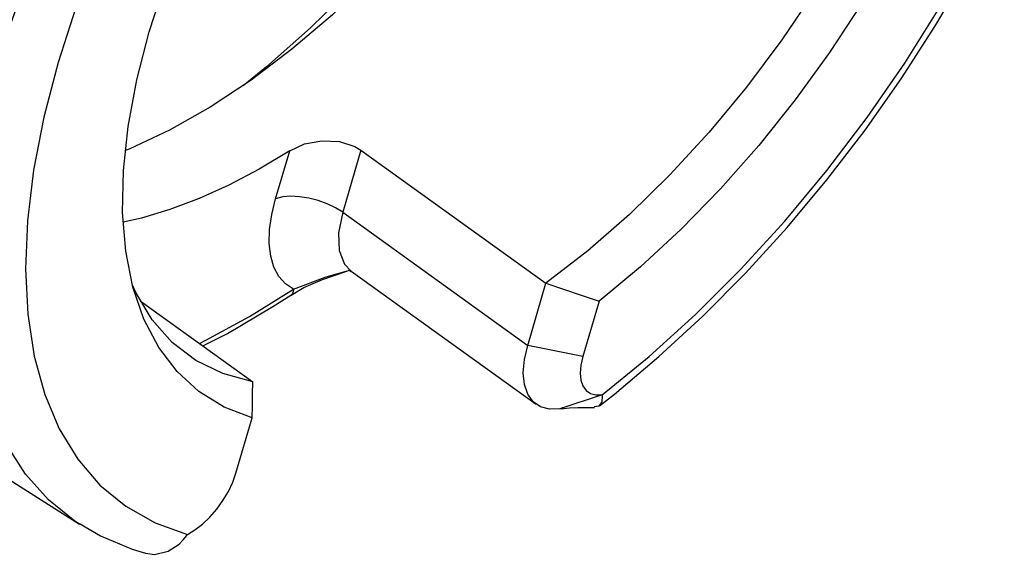
# Model space of a CAD drawing. Extents: x 13 to 827, y 18 to 576.
# Drawn here: x 335 to 362, y 65 to 80 of the extents above; entities that cross this region are included whole.
import ezdxf

# ---------------------------------------------------------------- set-up
doc = ezdxf.new("R2010")
doc.units = 0
doc.header["$MEASUREMENT"] = 0
doc.layers.add('Ebene 1', color=7, linetype='Continuous', lineweight=0)

msp = doc.modelspace()

# ---------------------------------------------------------------- linework, layer by layer
at = {"layer": 'Ebene 1', "color": 18, "lineweight": 25, "true_color": 0x000000}
for points, knots in [([(311.134, 74.543), (311.134, 74.543), (310.764, 74.828), (310.764, 74.828), (310.764, 74.828), (309.983, 75.565), (309.983, 75.565), (309.983, 75.565), (309.296, 76.419), (309.296, 76.419), (309.296, 76.419), (308.707, 77.387), (308.707, 77.387), (308.707, 77.387), (308.219, 78.464), (308.219, 78.464), (308.219, 78.464), (307.835, 79.644), (307.835, 79.644), (307.835, 79.644), (307.556, 80.92), (307.556, 80.92), (307.556, 80.92), (307.383, 82.287), (307.383, 82.287), (307.383, 82.287), (307.318, 83.738), (307.318, 83.738), (307.318, 83.738), (307.361, 85.265), (307.361, 85.265), (307.361, 85.265), (307.512, 86.86), (307.512, 86.86), (307.512, 86.86), (307.77, 88.516), (307.77, 88.516), (307.77, 88.516), (308.133, 90.223), (308.133, 90.223), (308.133, 90.223), (308.6, 91.973), (308.6, 91.973), (308.6, 91.973), (309.169, 93.757), (309.169, 93.757), (309.169, 93.757), (309.836, 95.567), (309.836, 95.567), (309.836, 95.567), (310.598, 97.392), (310.598, 97.392), (310.598, 97.392), (311.452, 99.224), (311.452, 99.224), (311.452, 99.224), (312.392, 101.053), (312.392, 101.053), (312.392, 101.053), (313.415, 102.871), (313.415, 102.871), (313.415, 102.871), (314.514, 104.666), (314.514, 104.666), (314.514, 104.666), (315.684, 106.432), (315.684, 106.432), (315.684, 106.432), (316.92, 108.157), (316.92, 108.157), (316.92, 108.157), (318.215, 109.835), (318.215, 109.835), (318.215, 109.835), (319.563, 111.455), (319.563, 111.455), (319.563, 111.455), (320.956, 113.011), (320.956, 113.011), (320.956, 113.011), (322.387, 114.493), (322.387, 114.493), (322.387, 114.493), (323.85, 115.895), (323.85, 115.895), (323.85, 115.895), (325.336, 117.209), (325.336, 117.209), (325.336, 117.209), (326.838, 118.429), (326.838, 118.429), (326.838, 118.429), (328.349, 119.548), (328.349, 119.548), (328.349, 119.548), (329.861, 120.56), (329.861, 120.56), (329.861, 120.56), (331.365, 121.462), (331.365, 121.462), (331.365, 121.462), (332.856, 122.247), (332.856, 122.247), (332.856, 122.247), (334.324, 122.912), (334.324, 122.912), (334.324, 122.912), (335.762, 123.453), (335.762, 123.453), (335.762, 123.453), (337.163, 123.869), (337.163, 123.869), (337.163, 123.869), (338.52, 124.156), (338.52, 124.156), (338.52, 124.156), (339.826, 124.313), (339.826, 124.313), (339.826, 124.313), (341.075, 124.339), (341.075, 124.339), (341.075, 124.339), (342.259, 124.235), (342.259, 124.235), (342.259, 124.235), (343.373, 124), (343.373, 124), (343.373, 124), (344.412, 123.637), (344.412, 123.637), (344.412, 123.637), (345.369, 123.146), (345.369, 123.146), (345.369, 123.146), (345.871, 122.815), (345.871, 122.815)], [0, 0, 0, 0, 1, 1, 1, 2, 2, 2, 3, 3, 3, 4, 4, 4, 5, 5, 5, 6, 6, 6, 7, 7, 7, 8, 8, 8, 9, 9, 9, 10, 10, 10, 11, 11, 11, 12, 12, 12, 13, 13, 13, 14, 14, 14, 15, 15, 15, 16, 16, 16, 17, 17, 17, 18, 18, 18, 19, 19, 19, 20, 20, 20, 21, 21, 21, 22, 22, 22, 23, 23, 23, 24, 24, 24, 25, 25, 25, 26, 26, 26, 27, 27, 27, 28, 28, 28, 29, 29, 29, 30, 30, 30, 31, 31, 31, 32, 32, 32, 33, 33, 33, 34, 34, 34, 35, 35, 35, 36, 36, 36, 37, 37, 37, 38, 38, 38, 39, 39, 39, 40, 40, 40, 41, 41, 41, 42, 42, 42, 43, 43, 43, 44, 44, 44, 45, 45, 45, 45]), ([(340.804, 124.086), (340.804, 124.086), (339.887, 124.054), (339.887, 124.054), (339.887, 124.054), (338.589, 123.898), (338.589, 123.898), (338.589, 123.898), (337.241, 123.613), (337.241, 123.613), (337.241, 123.613), (335.848, 123.2), (335.848, 123.2), (335.848, 123.2), (334.419, 122.662), (334.419, 122.662), (334.419, 122.662), (332.961, 122.002), (332.961, 122.002), (332.961, 122.002), (331.48, 121.221), (331.48, 121.221), (331.48, 121.221), (329.985, 120.326), (329.985, 120.326), (329.985, 120.326), (328.483, 119.32), (328.483, 119.32), (328.483, 119.32), (326.981, 118.208), (326.981, 118.208), (326.981, 118.208), (325.489, 116.996), (325.489, 116.996), (325.489, 116.996), (324.012, 115.69), (324.012, 115.69), (324.012, 115.69), (322.559, 114.297), (322.559, 114.297), (322.559, 114.297), (321.136, 112.824), (321.136, 112.824), (321.136, 112.824), (319.752, 111.279), (319.752, 111.279), (319.752, 111.279), (318.413, 109.668), (318.413, 109.668), (318.413, 109.668), (317.127, 108.002), (317.127, 108.002), (317.127, 108.002), (315.899, 106.287), (315.899, 106.287), (315.899, 106.287), (314.735, 104.533), (314.735, 104.533), (314.735, 104.533), (313.643, 102.749), (313.643, 102.749), (313.643, 102.749), (312.627, 100.943), (312.627, 100.943), (312.627, 100.943), (311.693, 99.125), (311.693, 99.125), (311.693, 99.125), (310.845, 97.305), (310.845, 97.305), (310.845, 97.305), (310.087, 95.491), (310.087, 95.491), (310.087, 95.491), (309.424, 93.693), (309.424, 93.693), (309.424, 93.693), (308.859, 91.92), (308.859, 91.92), (308.859, 91.92), (308.395, 90.181), (308.395, 90.181), (308.395, 90.181), (308.034, 88.485), (308.034, 88.485), (308.034, 88.485), (307.778, 86.84), (307.778, 86.84), (307.778, 86.84), (307.628, 85.255), (307.628, 85.255), (307.628, 85.255), (307.585, 83.738), (307.585, 83.738), (307.585, 83.738), (307.65, 82.296), (307.65, 82.296), (307.65, 82.296), (307.821, 80.938), (307.821, 80.938), (307.821, 80.938), (308.099, 79.669), (308.099, 79.669), (308.099, 79.669), (308.453, 78.57), (308.453, 78.57)], [0, 0, 0, 0, 1, 1, 1, 2, 2, 2, 3, 3, 3, 4, 4, 4, 5, 5, 5, 6, 6, 6, 7, 7, 7, 8, 8, 8, 9, 9, 9, 10, 10, 10, 11, 11, 11, 12, 12, 12, 13, 13, 13, 14, 14, 14, 15, 15, 15, 16, 16, 16, 17, 17, 17, 18, 18, 18, 19, 19, 19, 20, 20, 20, 21, 21, 21, 22, 22, 22, 23, 23, 23, 24, 24, 24, 25, 25, 25, 26, 26, 26, 27, 27, 27, 28, 28, 28, 29, 29, 29, 30, 30, 30, 31, 31, 31, 32, 32, 32, 33, 33, 33, 34, 34, 34, 35, 35, 35, 35]), ([(350.786, 69.468), (350.786, 69.468), (351.191, 69.783), (351.191, 69.783), (351.191, 69.783), (352.398, 70.799), (352.398, 70.799), (352.398, 70.799), (353.584, 71.895), (353.584, 71.895), (353.584, 71.895), (354.741, 73.064), (354.741, 73.064), (354.741, 73.064), (355.863, 74.299), (355.863, 74.299), (355.863, 74.299), (356.942, 75.592), (356.942, 75.592), (356.942, 75.592), (357.974, 76.936), (357.974, 76.936), (357.974, 76.936), (358.95, 78.322), (358.95, 78.322), (358.95, 78.322), (359.867, 79.742), (359.867, 79.742), (359.867, 79.742), (360.717, 81.188), (360.717, 81.188), (360.717, 81.188), (361.496, 82.65), (361.496, 82.65), (361.496, 82.65), (362.199, 84.12), (362.199, 84.12), (362.199, 84.12), (362.821, 85.59), (362.821, 85.59), (362.821, 85.59), (363.358, 87.05), (363.358, 87.05), (363.358, 87.05), (363.807, 88.494), (363.807, 88.494), (363.807, 88.494), (364.163, 89.911), (364.163, 89.911), (364.163, 89.911), (364.425, 91.296), (364.425, 91.296), (364.425, 91.296), (364.589, 92.639), (364.589, 92.639), (364.589, 92.639), (364.652, 93.933), (364.652, 93.933), (364.652, 93.933), (364.612, 95.17), (364.612, 95.17), (364.612, 95.17), (364.467, 96.342), (364.467, 96.342), (364.467, 96.342), (364.216, 97.439), (364.216, 97.439), (364.216, 97.439), (363.86, 98.449), (363.86, 98.449), (363.86, 98.449), (363.402, 99.364), (363.402, 99.364), (363.402, 99.364), (362.85, 100.174), (362.85, 100.174), (362.85, 100.174), (362.211, 100.873), (362.211, 100.873), (362.211, 100.873), (361.778, 101.226), (361.778, 101.226)], [0, 0, 0, 0, 1, 1, 1, 2, 2, 2, 3, 3, 3, 4, 4, 4, 5, 5, 5, 6, 6, 6, 7, 7, 7, 8, 8, 8, 9, 9, 9, 10, 10, 10, 11, 11, 11, 12, 12, 12, 13, 13, 13, 14, 14, 14, 15, 15, 15, 16, 16, 16, 17, 17, 17, 18, 18, 18, 19, 19, 19, 20, 20, 20, 21, 21, 21, 22, 22, 22, 23, 23, 23, 24, 24, 24, 25, 25, 25, 26, 26, 26, 27, 27, 27, 27]), ([(350.86, 69.767), (350.86, 69.767), (352.132, 70.805), (352.132, 70.805), (352.132, 70.805), (353.386, 71.94), (353.386, 71.94), (353.386, 71.94), (354.613, 73.165), (354.613, 73.165), (354.613, 73.165), (355.801, 74.469), (355.801, 74.469), (355.801, 74.469), (356.943, 75.842), (356.943, 75.842), (356.943, 75.842), (358.03, 77.273), (358.03, 77.273), (358.03, 77.273), (359.052, 78.752), (359.052, 78.752), (359.052, 78.752), (360.002, 80.267), (360.002, 80.267), (360.002, 80.267), (360.872, 81.806), (360.872, 81.806), (360.872, 81.806), (361.657, 83.357), (361.657, 83.357), (361.657, 83.357), (362.349, 84.908), (362.349, 84.908), (362.349, 84.908), (362.943, 86.447), (362.943, 86.447), (362.943, 86.447), (363.434, 87.962), (363.434, 87.962), (363.434, 87.962), (363.82, 89.441), (363.82, 89.441), (363.82, 89.441), (364.097, 90.873), (364.097, 90.873), (364.097, 90.873), (364.262, 92.247), (364.262, 92.247), (364.262, 92.247), (364.314, 93.551), (364.314, 93.551), (364.314, 93.551), (364.253, 94.776), (364.253, 94.776), (364.253, 94.776), (364.08, 95.913), (364.08, 95.913), (364.08, 95.913), (363.796, 96.951), (363.796, 96.951), (363.796, 96.951), (363.403, 97.884), (363.403, 97.884), (363.403, 97.884), (362.903, 98.704), (362.903, 98.704), (362.903, 98.704), (362.302, 99.405), (362.302, 99.405), (362.302, 99.405), (361.603, 99.981), (361.603, 99.981), (361.603, 99.981), (360.812, 100.427), (360.812, 100.427), (360.812, 100.427), (359.936, 100.741), (359.936, 100.741)], [0, 0, 0, 0, 1, 1, 1, 2, 2, 2, 3, 3, 3, 4, 4, 4, 5, 5, 5, 6, 6, 6, 7, 7, 7, 8, 8, 8, 9, 9, 9, 10, 10, 10, 11, 11, 11, 12, 12, 12, 13, 13, 13, 14, 14, 14, 15, 15, 15, 16, 16, 16, 17, 17, 17, 18, 18, 18, 19, 19, 19, 20, 20, 20, 21, 21, 21, 22, 22, 22, 23, 23, 23, 24, 24, 24, 25, 25, 25, 26, 26, 26, 26]), ([(352.298, 100.158), (352.298, 100.158), (352.487, 99.453), (352.487, 99.453), (352.487, 99.453), (352.634, 98.469), (352.634, 98.469), (352.634, 98.469), (352.675, 97.402), (352.675, 97.402), (352.675, 97.402), (352.609, 96.261), (352.609, 96.261), (352.609, 96.261), (352.436, 95.058), (352.436, 95.058), (352.436, 95.058), (352.159, 93.802), (352.159, 93.802), (352.159, 93.802), (351.78, 92.507), (351.78, 92.507), (351.78, 92.507), (351.301, 91.184), (351.301, 91.184), (351.301, 91.184), (350.729, 89.846), (350.729, 89.846), (350.729, 89.846), (350.068, 88.505), (350.068, 88.505), (350.068, 88.505), (349.324, 87.173), (349.324, 87.173), (349.324, 87.173), (348.505, 85.864), (348.505, 85.864), (348.505, 85.864), (347.617, 84.588), (347.617, 84.588), (347.617, 84.588), (346.67, 83.359), (346.67, 83.359), (346.67, 83.359), (345.672, 82.188), (345.672, 82.188), (345.672, 82.188), (344.632, 81.084), (344.632, 81.084), (344.632, 81.084), (343.56, 80.06), (343.56, 80.06), (343.56, 80.06), (342.466, 79.125), (342.466, 79.125), (342.466, 79.125), (341.361, 78.286), (341.361, 78.286), (341.361, 78.286), (340.254, 77.552), (340.254, 77.552), (340.254, 77.552), (339.156, 76.931), (339.156, 76.931), (339.156, 76.931), (338.078, 76.426), (338.078, 76.426), (338.078, 76.426), (337.948, 76.373), (337.948, 76.373)], [0, 0, 0, 0, 1, 1, 1, 2, 2, 2, 3, 3, 3, 4, 4, 4, 5, 5, 5, 6, 6, 6, 7, 7, 7, 8, 8, 8, 9, 9, 9, 10, 10, 10, 11, 11, 11, 12, 12, 12, 13, 13, 13, 14, 14, 14, 15, 15, 15, 16, 16, 16, 17, 17, 17, 18, 18, 18, 19, 19, 19, 20, 20, 20, 21, 21, 21, 22, 22, 22, 23, 23, 23, 23]), ([(336.72, 66.26), (336.72, 66.26), (336.588, 66.346), (336.588, 66.346), (336.588, 66.346), (335.874, 66.922), (335.874, 66.922), (335.874, 66.922), (335.255, 67.619), (335.255, 67.619), (335.255, 67.619), (334.734, 68.434), (334.734, 68.434), (334.734, 68.434), (334.316, 69.359), (334.316, 69.359), (334.316, 69.359), (334.004, 70.389), (334.004, 70.389), (334.004, 70.389), (333.799, 71.515), (333.799, 71.515), (333.799, 71.515), (333.703, 72.731), (333.703, 72.731), (333.703, 72.731), (333.718, 74.026), (333.718, 74.026), (333.718, 74.026), (333.842, 75.392), (333.842, 75.392), (333.842, 75.392), (334.075, 76.82), (334.075, 76.82), (334.075, 76.82), (334.415, 78.298), (334.415, 78.298), (334.415, 78.298), (334.86, 79.816), (334.86, 79.816), (334.86, 79.816), (335.406, 81.364), (335.406, 81.364), (335.406, 81.364), (336.05, 82.93), (336.05, 82.93), (336.05, 82.93), (336.788, 84.503), (336.788, 84.503), (336.788, 84.503), (337.613, 86.072), (337.613, 86.072), (337.613, 86.072), (338.52, 87.625), (338.52, 87.625), (338.52, 87.625), (339.502, 89.151), (339.502, 89.151), (339.502, 89.151), (340.552, 90.64), (340.552, 90.64), (340.552, 90.64), (341.664, 92.081), (341.664, 92.081), (341.664, 92.081), (342.828, 93.463), (342.828, 93.463), (342.828, 93.463), (344.036, 94.776), (344.036, 94.776), (344.036, 94.776), (345.281, 96.012), (345.281, 96.012), (345.281, 96.012), (346.552, 97.161), (346.552, 97.161), (346.552, 97.161), (347.841, 98.215), (347.841, 98.215)], [0, 0, 0, 0, 1, 1, 1, 2, 2, 2, 3, 3, 3, 4, 4, 4, 5, 5, 5, 6, 6, 6, 7, 7, 7, 8, 8, 8, 9, 9, 9, 10, 10, 10, 11, 11, 11, 12, 12, 12, 13, 13, 13, 14, 14, 14, 15, 15, 15, 16, 16, 16, 17, 17, 17, 18, 18, 18, 19, 19, 19, 20, 20, 20, 21, 21, 21, 22, 22, 22, 23, 23, 23, 24, 24, 24, 25, 25, 25, 26, 26, 26, 26]), ([(356.64, 97.709), (356.64, 97.709), (357.453, 97.485), (357.453, 97.485), (357.453, 97.485), (358.183, 97.128), (358.183, 97.128), (358.183, 97.128), (358.821, 96.639), (358.821, 96.639), (358.821, 96.639), (359.364, 96.025), (359.364, 96.025), (359.364, 96.025), (359.803, 95.291), (359.803, 95.291), (359.803, 95.291), (360.137, 94.445), (360.137, 94.445), (360.137, 94.445), (360.36, 93.495), (360.36, 93.495), (360.36, 93.495), (360.471, 92.449), (360.471, 92.449), (360.471, 92.449), (360.469, 91.32), (360.469, 91.32), (360.469, 91.32), (360.354, 90.117), (360.354, 90.117), (360.354, 90.117), (360.127, 88.853), (360.127, 88.853), (360.127, 88.853), (359.791, 87.54), (359.791, 87.54), (359.791, 87.54), (359.347, 86.191), (359.347, 86.191), (359.347, 86.191), (358.802, 84.82), (358.802, 84.82), (358.802, 84.82), (358.16, 83.439), (358.16, 83.439), (358.16, 83.439), (357.428, 82.063), (357.428, 82.063), (357.428, 82.063), (356.613, 80.706), (356.613, 80.706), (356.613, 80.706), (355.722, 79.38), (355.722, 79.38), (355.722, 79.38), (354.766, 78.099), (354.766, 78.099), (354.766, 78.099), (353.752, 76.876), (353.752, 76.876), (353.752, 76.876), (352.692, 75.722), (352.692, 75.722), (352.692, 75.722), (351.596, 74.649), (351.596, 74.649), (351.596, 74.649), (350.474, 73.668), (350.474, 73.668), (350.474, 73.668), (349.338, 72.787), (349.338, 72.787)], [0, 0, 0, 0, 1, 1, 1, 2, 2, 2, 3, 3, 3, 4, 4, 4, 5, 5, 5, 6, 6, 6, 7, 7, 7, 8, 8, 8, 9, 9, 9, 10, 10, 10, 11, 11, 11, 12, 12, 12, 13, 13, 13, 14, 14, 14, 15, 15, 15, 16, 16, 16, 17, 17, 17, 18, 18, 18, 19, 19, 19, 20, 20, 20, 21, 21, 21, 22, 22, 22, 23, 23, 23, 24, 24, 24, 24]), ([(358.183, 97.585), (358.183, 97.585), (358.945, 97.292), (358.945, 97.292), (358.945, 97.292), (359.624, 96.874), (359.624, 96.874), (359.624, 96.874), (360.215, 96.335), (360.215, 96.335), (360.215, 96.335), (360.713, 95.679), (360.713, 95.679), (360.713, 95.679), (361.112, 94.912), (361.112, 94.912), (361.112, 94.912), (361.409, 94.041), (361.409, 94.041), (361.409, 94.041), (361.602, 93.075), (361.602, 93.075), (361.602, 93.075), (361.689, 92.021), (361.689, 92.021), (361.689, 92.021), (361.669, 90.889), (361.669, 90.889), (361.669, 90.889), (361.542, 89.69), (361.542, 89.69), (361.542, 89.69), (361.309, 88.434), (361.309, 88.434), (361.309, 88.434), (360.973, 87.133), (360.973, 87.133), (360.973, 87.133), (360.536, 85.797), (360.536, 85.797), (360.536, 85.797), (360.003, 84.44), (360.003, 84.44), (360.003, 84.44), (359.378, 83.073), (359.378, 83.073), (359.378, 83.073), (358.667, 81.708), (358.667, 81.708), (358.667, 81.708), (357.876, 80.359), (357.876, 80.359), (357.876, 80.359), (357.012, 79.036), (357.012, 79.036), (357.012, 79.036), (356.084, 77.753), (356.084, 77.753), (356.084, 77.753), (355.098, 76.519), (355.098, 76.519), (355.098, 76.519), (354.065, 75.348), (354.065, 75.348), (354.065, 75.348), (352.994, 74.248), (352.994, 74.248), (352.994, 74.248), (351.894, 73.23), (351.894, 73.23), (351.894, 73.23), (350.775, 72.303), (350.775, 72.303)], [0, 0, 0, 0, 1, 1, 1, 2, 2, 2, 3, 3, 3, 4, 4, 4, 5, 5, 5, 6, 6, 6, 7, 7, 7, 8, 8, 8, 9, 9, 9, 10, 10, 10, 11, 11, 11, 12, 12, 12, 13, 13, 13, 14, 14, 14, 15, 15, 15, 16, 16, 16, 17, 17, 17, 18, 18, 18, 19, 19, 19, 20, 20, 20, 21, 21, 21, 22, 22, 22, 23, 23, 23, 24, 24, 24, 24]), ([(348.713, 96.959), (348.713, 96.959), (347.441, 95.921), (347.441, 95.921), (347.441, 95.921), (346.186, 94.786), (346.186, 94.786), (346.186, 94.786), (344.96, 93.561), (344.96, 93.561), (344.96, 93.561), (343.771, 92.258), (343.771, 92.258), (343.771, 92.258), (342.629, 90.885), (342.629, 90.885), (342.629, 90.885), (341.543, 89.453), (341.543, 89.453), (341.543, 89.453), (340.521, 87.974), (340.521, 87.974), (340.521, 87.974), (339.571, 86.459), (339.571, 86.459), (339.571, 86.459), (338.7, 84.92), (338.7, 84.92), (338.7, 84.92), (337.916, 83.369), (337.916, 83.369), (337.916, 83.369), (337.224, 81.818), (337.224, 81.818), (337.224, 81.818), (336.63, 80.279), (336.63, 80.279), (336.63, 80.279), (336.138, 78.764), (336.138, 78.764), (336.138, 78.764), (335.753, 77.285), (335.753, 77.285), (335.753, 77.285), (335.476, 75.853), (335.476, 75.853), (335.476, 75.853), (335.311, 74.48), (335.311, 74.48), (335.311, 74.48), (335.259, 73.175), (335.259, 73.175), (335.259, 73.175), (335.319, 71.95), (335.319, 71.95), (335.319, 71.95), (335.492, 70.814), (335.492, 70.814), (335.492, 70.814), (335.777, 69.775), (335.777, 69.775), (335.777, 69.775), (336.17, 68.842), (336.17, 68.842), (336.17, 68.842), (336.669, 68.022), (336.669, 68.022), (336.669, 68.022), (337.271, 67.321), (337.271, 67.321), (337.271, 67.321), (337.97, 66.746), (337.97, 66.746), (337.97, 66.746), (338.76, 66.299), (338.76, 66.299), (338.76, 66.299), (339.637, 65.985), (339.637, 65.985)], [0, 0, 0, 0, 1, 1, 1, 2, 2, 2, 3, 3, 3, 4, 4, 4, 5, 5, 5, 6, 6, 6, 7, 7, 7, 8, 8, 8, 9, 9, 9, 10, 10, 10, 11, 11, 11, 12, 12, 12, 13, 13, 13, 14, 14, 14, 15, 15, 15, 16, 16, 16, 17, 17, 17, 18, 18, 18, 19, 19, 19, 20, 20, 20, 21, 21, 21, 22, 22, 22, 23, 23, 23, 24, 24, 24, 25, 25, 25, 26, 26, 26, 26]), ([(341.39, 69.141), (341.39, 69.141), (340.628, 69.434), (340.628, 69.434), (340.628, 69.434), (339.948, 69.852), (339.948, 69.852), (339.948, 69.852), (339.357, 70.392), (339.357, 70.392), (339.357, 70.392), (338.86, 71.048), (338.86, 71.048), (338.86, 71.048), (338.461, 71.815), (338.461, 71.815), (338.461, 71.815), (338.164, 72.685), (338.164, 72.685), (338.164, 72.685), (337.971, 73.652), (337.971, 73.652), (337.971, 73.652), (337.884, 74.705), (337.884, 74.705), (337.884, 74.705), (337.904, 75.837), (337.904, 75.837), (337.904, 75.837), (338.031, 77.036), (338.031, 77.036), (338.031, 77.036), (338.264, 78.292), (338.264, 78.292), (338.264, 78.292), (338.6, 79.594), (338.6, 79.594), (338.6, 79.594), (339.036, 80.929), (339.036, 80.929), (339.036, 80.929), (339.569, 82.286), (339.569, 82.286), (339.569, 82.286), (340.195, 83.653), (340.195, 83.653), (340.195, 83.653), (340.906, 85.018), (340.906, 85.018), (340.906, 85.018), (341.697, 86.367), (341.697, 86.367), (341.697, 86.367), (342.56, 87.69), (342.56, 87.69), (342.56, 87.69), (343.489, 88.974), (343.489, 88.974), (343.489, 88.974), (344.474, 90.207), (344.474, 90.207), (344.474, 90.207), (345.507, 91.379), (345.507, 91.379), (345.507, 91.379), (346.579, 92.478), (346.579, 92.478), (346.579, 92.478), (347.679, 93.496), (347.679, 93.496), (347.679, 93.496), (348.798, 94.423), (348.798, 94.423)], [0, 0, 0, 0, 1, 1, 1, 2, 2, 2, 3, 3, 3, 4, 4, 4, 5, 5, 5, 6, 6, 6, 7, 7, 7, 8, 8, 8, 9, 9, 9, 10, 10, 10, 11, 11, 11, 12, 12, 12, 13, 13, 13, 14, 14, 14, 15, 15, 15, 16, 16, 16, 17, 17, 17, 18, 18, 18, 19, 19, 19, 20, 20, 20, 21, 21, 21, 22, 22, 22, 23, 23, 23, 24, 24, 24, 24]), ([(351.998, 93.216), (351.998, 93.216), (351.486, 91.904), (351.486, 91.904), (351.486, 91.904), (350.829, 90.439), (350.829, 90.439), (350.829, 90.439), (350.083, 88.974), (350.083, 88.974), (350.083, 88.974), (349.254, 87.522), (349.254, 87.522), (349.254, 87.522), (348.35, 86.094), (348.35, 86.094), (348.35, 86.094), (347.377, 84.701), (347.377, 84.701), (347.377, 84.701), (346.344, 83.356), (346.344, 83.356), (346.344, 83.356), (345.258, 82.068), (345.258, 82.068), (345.258, 82.068), (344.129, 80.848), (344.129, 80.848), (344.129, 80.848), (342.965, 79.706), (342.965, 79.706), (342.965, 79.706), (341.776, 78.651), (341.776, 78.651), (341.776, 78.651), (341.147, 78.136), (341.147, 78.136)], [0, 0, 0, 0, 1, 1, 1, 2, 2, 2, 3, 3, 3, 4, 4, 4, 5, 5, 5, 6, 6, 6, 7, 7, 7, 8, 8, 8, 9, 9, 9, 10, 10, 10, 11, 11, 11, 12, 12, 12, 12]), ([(342.406, 76.377), (342.406, 76.377), (342.804, 76.559), (342.804, 76.559), (342.804, 76.559), (343.272, 76.647), (343.272, 76.647), (343.272, 76.647), (343.752, 76.623), (343.752, 76.623), (343.752, 76.623), (344.166, 76.489), (344.166, 76.489), (344.166, 76.489), (344.332, 76.39), (344.332, 76.39)], [0, 0, 0, 0, 1, 1, 1, 2, 2, 2, 3, 3, 3, 4, 4, 4, 5, 5, 5, 5]), ([(342.406, 76.377), (342.406, 76.377), (341.579, 75.879), (341.579, 75.879), (341.579, 75.879), (340.76, 75.445), (340.76, 75.445), (340.76, 75.445), (339.953, 75.078), (339.953, 75.078), (339.953, 75.078), (339.162, 74.78), (339.162, 74.78), (339.162, 74.78), (338.392, 74.552), (338.392, 74.552), (338.392, 74.552), (337.895, 74.44), (337.895, 74.44)], [0, 0, 0, 0, 1, 1, 1, 2, 2, 2, 3, 3, 3, 4, 4, 4, 5, 5, 5, 6, 6, 6, 6]), ([(343.839, 74.708), (343.839, 74.708), (343.641, 74.832), (343.641, 74.832), (343.641, 74.832), (343.416, 74.941), (343.416, 74.941), (343.416, 74.941), (343.174, 75.029), (343.174, 75.029), (343.174, 75.029), (342.923, 75.093), (342.923, 75.093), (342.923, 75.093), (342.673, 75.131), (342.673, 75.131), (342.673, 75.131), (342.435, 75.141), (342.435, 75.141), (342.435, 75.141), (342.216, 75.123), (342.216, 75.123), (342.216, 75.123), (342.025, 75.077), (342.025, 75.077)], [0, 0, 0, 0, 1, 1, 1, 2, 2, 2, 3, 3, 3, 4, 4, 4, 5, 5, 5, 6, 6, 6, 7, 7, 7, 8, 8, 8, 8]), ([(342.509, 72.622), (342.509, 72.622), (342.291, 72.77), (342.291, 72.77), (342.291, 72.77), (342.113, 72.972), (342.113, 72.972), (342.113, 72.972), (341.979, 73.225), (341.979, 73.225), (341.979, 73.225), (341.892, 73.524), (341.892, 73.524), (341.892, 73.524), (341.853, 73.865), (341.853, 73.865), (341.853, 73.865), (341.862, 74.242), (341.862, 74.242), (341.862, 74.242), (341.92, 74.648), (341.92, 74.648), (341.92, 74.648), (342.025, 75.077), (342.025, 75.077)], [0, 0, 0, 0, 1, 1, 1, 2, 2, 2, 3, 3, 3, 4, 4, 4, 5, 5, 5, 6, 6, 6, 7, 7, 7, 8, 8, 8, 8]), ([(343.839, 74.708), (343.839, 74.708), (343.73, 74.155), (343.73, 74.155), (343.73, 74.155), (343.746, 73.678), (343.746, 73.678), (343.746, 73.678), (343.887, 73.308), (343.887, 73.308), (343.887, 73.308), (344.071, 73.113), (344.071, 73.113)], [0, 0, 0, 0, 1, 1, 1, 2, 2, 2, 3, 3, 3, 4, 4, 4, 4]), ([(342.443, 72.465), (342.443, 72.465), (342.788, 72.669), (342.788, 72.669), (342.788, 72.669), (343.294, 72.892), (343.294, 72.892), (343.294, 72.892), (343.923, 73.107), (343.923, 73.107), (343.923, 73.107), (344.026, 73.137), (344.026, 73.137)], [0, 0, 0, 0, 1, 1, 1, 2, 2, 2, 3, 3, 3, 4, 4, 4, 4]), ([(342.509, 72.622), (342.509, 72.622), (343.367, 72.95), (343.367, 72.95), (343.367, 72.95), (344.021, 73.14), (344.021, 73.14)], [0, 0, 0, 0, 1, 1, 1, 2, 2, 2, 2]), ([(343.99, 73.152), (343.99, 73.152), (344.014, 73.144), (344.014, 73.144), (344.014, 73.144), (344.07, 73.108), (344.07, 73.108)], [0, 0, 0, 0, 1, 1, 1, 2, 2, 2, 2]), ([(349.338, 72.787), (349.338, 72.787), (349.813, 72.622), (349.813, 72.622), (349.813, 72.622), (350.292, 72.46), (350.292, 72.46), (350.292, 72.46), (350.775, 72.303), (350.775, 72.303)], [0, 0, 0, 0, 1, 1, 1, 2, 2, 2, 3, 3, 3, 3]), ([(341.407, 70.115), (341.407, 70.115), (340.594, 70.339), (340.594, 70.339), (340.594, 70.339), (339.865, 70.696), (339.865, 70.696), (339.865, 70.696), (339.226, 71.184), (339.226, 71.184), (339.226, 71.184), (338.684, 71.798), (338.684, 71.798), (338.684, 71.798), (338.244, 72.532), (338.244, 72.532), (338.244, 72.532), (338.151, 72.734), (338.151, 72.734)], [0, 0, 0, 0, 1, 1, 1, 2, 2, 2, 3, 3, 3, 4, 4, 4, 5, 5, 5, 6, 6, 6, 6]), ([(339.964, 71.154), (339.964, 71.154), (340.139, 71.241), (340.139, 71.241), (340.139, 71.241), (341.319, 71.882), (341.319, 71.882), (341.319, 71.882), (342.509, 72.622), (342.509, 72.622)], [0, 0, 0, 0, 1, 1, 1, 2, 2, 2, 3, 3, 3, 3]), ([(342.509, 72.622), (342.509, 72.622), (342.501, 72.562), (342.501, 72.562), (342.501, 72.562), (342.481, 72.513), (342.481, 72.513), (342.481, 72.513), (342.45, 72.476), (342.45, 72.476), (342.45, 72.476), (342.438, 72.467), (342.438, 72.467)], [0, 0, 0, 0, 1, 1, 1, 2, 2, 2, 3, 3, 3, 4, 4, 4, 4]), ([(340.056, 71.088), (340.056, 71.088), (340.725, 71.429), (340.725, 71.429), (340.725, 71.429), (341.953, 72.154), (341.953, 72.154), (341.953, 72.154), (342.438, 72.467), (342.438, 72.467)], [0, 0, 0, 0, 1, 1, 1, 2, 2, 2, 3, 3, 3, 3]), ([(349.719, 69.383), (349.719, 69.383), (349.437, 69.377), (349.437, 69.377), (349.437, 69.377), (349.193, 69.443), (349.193, 69.443), (349.193, 69.443), (348.995, 69.579), (348.995, 69.579), (348.995, 69.579), (348.849, 69.782), (348.849, 69.782), (348.849, 69.782), (348.758, 70.046), (348.758, 70.046), (348.758, 70.046), (348.727, 70.36), (348.727, 70.36), (348.727, 70.36), (348.757, 70.717), (348.757, 70.717), (348.757, 70.717), (348.845, 71.105), (348.845, 71.105)], [0, 0, 0, 0, 1, 1, 1, 2, 2, 2, 3, 3, 3, 4, 4, 4, 5, 5, 5, 6, 6, 6, 7, 7, 7, 8, 8, 8, 8]), ([(350.335, 70.802), (350.335, 70.802), (350.282, 70.569), (350.282, 70.569), (350.282, 70.569), (350.264, 70.354), (350.264, 70.354), (350.264, 70.354), (350.283, 70.165), (350.283, 70.165), (350.283, 70.165), (350.337, 70.007), (350.337, 70.007), (350.337, 70.007), (350.425, 69.885), (350.425, 69.885), (350.425, 69.885), (350.544, 69.803), (350.544, 69.803), (350.544, 69.803), (350.69, 69.763), (350.69, 69.763), (350.69, 69.763), (350.86, 69.767), (350.86, 69.767)], [0, 0, 0, 0, 1, 1, 1, 2, 2, 2, 3, 3, 3, 4, 4, 4, 5, 5, 5, 6, 6, 6, 7, 7, 7, 8, 8, 8, 8]), ([(341.39, 69.141), (341.39, 69.141), (341.394, 69.462), (341.394, 69.462), (341.394, 69.462), (341.4, 69.787), (341.4, 69.787), (341.4, 69.787), (341.407, 70.115), (341.407, 70.115)], [0, 0, 0, 0, 1, 1, 1, 2, 2, 2, 3, 3, 3, 3]), ([(350.86, 69.767), (350.86, 69.767), (350.86, 69.767), (350.86, 69.767), (350.86, 69.767), (350.86, 69.765), (350.86, 69.765), (350.86, 69.765), (350.861, 69.76), (350.861, 69.76), (350.861, 69.76), (350.863, 69.739), (350.863, 69.739), (350.863, 69.739), (350.856, 69.576), (350.856, 69.576), (350.856, 69.576), (350.771, 69.454), (350.771, 69.454), (350.771, 69.454), (350.641, 69.439), (350.641, 69.439)], [0, 0, 0, 0, 1, 1, 1, 2, 2, 2, 3, 3, 3, 4, 4, 4, 5, 5, 5, 6, 6, 6, 7, 7, 7, 7]), ([(349.781, 69.422), (349.781, 69.422), (349.783, 69.419), (349.783, 69.419), (349.783, 69.419), (349.785, 69.415), (349.785, 69.415), (349.785, 69.415), (349.782, 69.408), (349.782, 69.408), (349.782, 69.408), (349.767, 69.397), (349.767, 69.397), (349.767, 69.397), (349.719, 69.383), (349.719, 69.383)], [0, 0, 0, 0, 1, 1, 1, 2, 2, 2, 3, 3, 3, 4, 4, 4, 5, 5, 5, 5]), ([(349.739, 69.387), (349.739, 69.387), (349.973, 69.415), (349.973, 69.415), (349.973, 69.415), (350.201, 69.419), (350.201, 69.419), (350.201, 69.419), (350.654, 69.425), (350.654, 69.425)], [0, 0, 0, 0, 1, 1, 1, 2, 2, 2, 3, 3, 3, 3]), ([(339.637, 65.985), (339.637, 65.985), (339.841, 66.107), (339.841, 66.107), (339.841, 66.107), (340.045, 66.265), (340.045, 66.265), (340.045, 66.265), (340.244, 66.455), (340.244, 66.455), (340.244, 66.455), (340.43, 66.669), (340.43, 66.669), (340.43, 66.669), (340.599, 66.902), (340.599, 66.902), (340.599, 66.902), (340.745, 67.147), (340.745, 67.147), (340.745, 67.147), (340.863, 67.395), (340.863, 67.395), (340.863, 67.395), (340.95, 67.639), (340.95, 67.639)], [0, 0, 0, 0, 1, 1, 1, 2, 2, 2, 3, 3, 3, 4, 4, 4, 5, 5, 5, 6, 6, 6, 7, 7, 7, 8, 8, 8, 8]), ([(336.717, 66.278), (336.717, 66.278), (337.281, 65.942), (337.281, 65.942), (337.281, 65.942), (338.139, 65.586), (338.139, 65.586), (338.139, 65.586), (338.506, 65.48), (338.506, 65.48)], [0, 0, 0, 0, 1, 1, 1, 2, 2, 2, 3, 3, 3, 3]), ([(338.505, 65.476), (338.505, 65.476), (338.744, 65.444), (338.744, 65.444), (338.744, 65.444), (339.12, 65.528), (339.12, 65.528), (339.12, 65.528), (339.414, 65.72), (339.414, 65.72), (339.414, 65.72), (339.534, 65.844), (339.534, 65.844), (339.534, 65.844), (339.613, 65.948), (339.613, 65.948), (339.613, 65.948), (339.631, 65.976), (339.631, 65.976), (339.631, 65.976), (339.635, 65.983), (339.635, 65.983), (339.635, 65.983), (339.636, 65.985), (339.636, 65.985), (339.636, 65.985), (339.637, 65.985), (339.637, 65.985)], [0, 0, 0, 0, 1, 1, 1, 2, 2, 2, 3, 3, 3, 4, 4, 4, 5, 5, 5, 6, 6, 6, 7, 7, 7, 8, 8, 8, 9, 9, 9, 9])]:
    msp.add_open_spline(points, degree=3, knots=knots, dxfattribs=at)
for points in [[(316.898, 78.849), (316.898, 78.849), (336.72, 66.26), (336.72, 66.26)], [(342.025, 75.077), (342.025, 75.077), (342.406, 76.377), (342.406, 76.377)], [(344.332, 76.39), (344.332, 76.39), (343.839, 74.708), (343.839, 74.708)], [(344.332, 76.39), (344.332, 76.39), (349.338, 72.787), (349.338, 72.787)], [(343.839, 74.708), (343.839, 74.708), (348.845, 71.105), (348.845, 71.105)], [(344.071, 73.113), (344.071, 73.113), (349.077, 69.51), (349.077, 69.51)], [(348.845, 71.105), (348.845, 71.105), (349.338, 72.787), (349.338, 72.787)], [(338.361, 72.307), (338.361, 72.307), (341.407, 70.115), (341.407, 70.115)], [(350.775, 72.303), (350.775, 72.303), (350.335, 70.802), (350.335, 70.802)], [(350.335, 70.802), (350.335, 70.802), (348.845, 71.105), (348.845, 71.105)], [(350.86, 69.767), (350.86, 69.767), (349.719, 69.383), (349.719, 69.383)], [(340.95, 67.639), (340.95, 67.639), (341.39, 69.141), (341.39, 69.141)]]:
    msp.add_open_spline(points, degree=3, dxfattribs=at)

doc.saveas('drawing.dxf')
